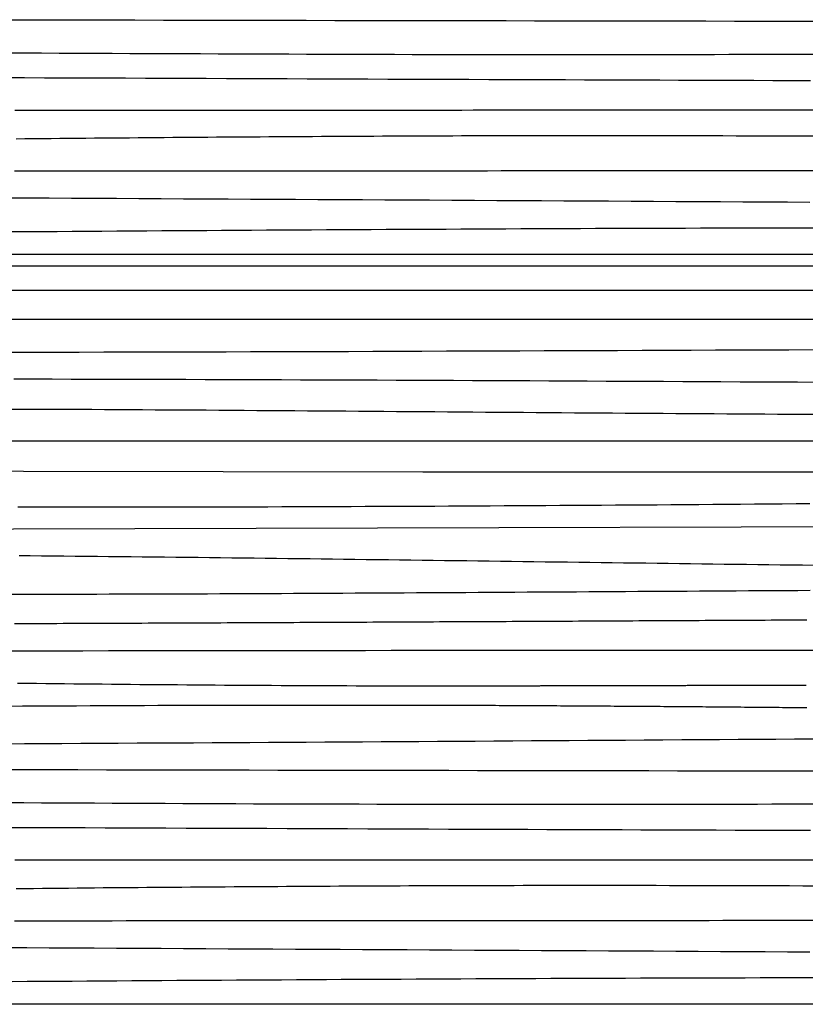
# Model space of a CAD drawing. Units: millimetres. Extents: x -133 to 1163, y -733 to -45.
# Drawn here: x 353 to 515, y -463 to -260 of the extents above; entities that cross this region are included whole.
import ezdxf

# ---------------------------------------------------------------- set-up
doc = ezdxf.new("R2010")
doc.units = ezdxf.units.MM
doc.layers.add('Vector Layer 1', color=7, linetype='Continuous', lineweight=30)

msp = doc.modelspace()

# ---------------------------------------------------------------- linework, layer by layer
at = {"layer": 'Vector Layer 1', "color": 18, "lineweight": 30, "true_color": 0x000000, "extrusion": (0, 0, -1)}
for points in [[(-347.47, -259.64), (-353.36, -259.65), (-359.25, -259.66), (-365.13, -259.67), (-371.02, -259.68), (-376.91, -259.7), (-382.8, -259.71), (-388.69, -259.72), (-394.58, -259.73), (-400.47, -259.74), (-406.35, -259.75), (-412.24, -259.76), (-418.13, -259.78), (-424.02, -259.79), (-429.91, -259.8), (-435.8, -259.81), (-441.68, -259.82), (-447.57, -259.83), (-453.46, -259.84), (-459.35, -259.85), (-465.24, -259.86), (-471.13, -259.87), (-477.01, -259.88), (-482.9, -259.89), (-488.79, -259.9), (-494.68, -259.91), (-500.57, -259.92), (-500.57, -259.92), (-513.74, -259.94), (-526.91, -259.95)], [(-352.41, -284.2), (-354.2, -284.18), (-356, -284.16), (-357.8, -284.15), (-359.59, -284.13), (-361.39, -284.11), (-363.18, -284.1), (-364.98, -284.08), (-366.78, -284.07), (-368.57, -284.05), (-370.37, -284.03), (-372.17, -284.02), (-373.96, -284), (-375.76, -283.99), (-377.56, -283.97), (-379.36, -283.96), (-381.15, -283.94), (-382.95, -283.93), (-384.75, -283.91), (-386.55, -283.9), (-388.35, -283.88), (-390.15, -283.87), (-391.94, -283.86), (-393.74, -283.84), (-395.54, -283.83), (-397.34, -283.82), (-399.14, -283.8), (-400.94, -283.79), (-402.75, -283.78), (-404.55, -283.77), (-406.35, -283.75), (-408.15, -283.74), (-409.95, -283.73), (-411.76, -283.72), (-413.56, -283.71), (-415.36, -283.7), (-417.17, -283.69), (-418.97, -283.68), (-420.78, -283.67), (-422.58, -283.66), (-424.39, -283.65), (-426.19, -283.64), (-428, -283.63), (-429.81, -283.62), (-431.61, -283.62), (-433.42, -283.61), (-435.23, -283.6), (-437.04, -283.59), (-438.85, -283.59), (-440.66, -283.58), (-442.47, -283.58), (-444.28, -283.57), (-446.09, -283.56), (-447.91, -283.56), (-449.72, -283.56), (-451.53, -283.55), (-453.35, -283.55), (-455.16, -283.54), (-456.98, -283.54), (-458.79, -283.54), (-460.61, -283.54), (-462.43, -283.54), (-462.43, -283.54), (-465.18, -283.53), (-467.92, -283.53), (-470.67, -283.53), (-473.42, -283.53), (-476.17, -283.53), (-478.92, -283.54), (-481.66, -283.54), (-484.41, -283.54), (-487.16, -283.55), (-489.91, -283.55), (-492.66, -283.56), (-495.4, -283.56), (-498.15, -283.57), (-500.9, -283.58), (-503.65, -283.58), (-506.39, -283.59), (-509.14, -283.6), (-511.89, -283.61), (-514.64, -283.62), (-517.39, -283.63)], [(-1163.36, -308.1), (55.84, -308.1)], [(55.84, -310.4), (-1163.36, -310.4)], [(-129.53, -322.07), (-317.27, -321.4), (-317.27, -321.4), (-551.67, -321.4)], [(-44.36, -340.03), (-368, -340.03), (-368, -340.03), (-370.62, -340.05), (-373.24, -340.06), (-375.86, -340.08), (-378.48, -340.09), (-381.1, -340.11), (-383.72, -340.12), (-386.34, -340.14), (-388.96, -340.16), (-391.58, -340.17), (-394.2, -340.19), (-396.82, -340.21), (-399.44, -340.23), (-402.05, -340.25), (-404.67, -340.26), (-407.29, -340.28), (-409.91, -340.3), (-412.53, -340.32), (-415.15, -340.34), (-417.77, -340.36), (-420.39, -340.38), (-423.01, -340.4), (-425.63, -340.42), (-428.25, -340.44), (-430.87, -340.46), (-433.49, -340.47), (-436.11, -340.49), (-438.73, -340.51), (-441.35, -340.53), (-443.97, -340.55), (-446.59, -340.57), (-449.2, -340.59), (-451.82, -340.61), (-454.44, -340.63), (-457.06, -340.65), (-459.68, -340.67), (-462.3, -340.69), (-464.92, -340.71), (-467.54, -340.73), (-470.16, -340.75), (-472.78, -340.76), (-475.4, -340.78), (-478.02, -340.8), (-480.64, -340.82), (-483.26, -340.84), (-485.88, -340.85), (-488.5, -340.87), (-491.12, -340.89), (-493.74, -340.9), (-496.36, -340.92), (-498.97, -340.94), (-501.59, -340.95), (-504.21, -340.97), (-506.83, -340.98), (-509.45, -341), (-512.07, -341.01), (-514.69, -341.02), (-517.31, -341.04)], [(-349.49, -346.52), (-556.11, -346.52)], [(-351.3, -378.16), (-353.84, -378.16), (-356.37, -378.16), (-358.91, -378.15), (-361.44, -378.15), (-363.98, -378.15), (-366.52, -378.14), (-369.05, -378.14), (-371.59, -378.13), (-374.13, -378.13), (-376.66, -378.12), (-379.2, -378.11), (-381.74, -378.11), (-384.27, -378.1), (-386.81, -378.09), (-389.34, -378.08), (-391.88, -378.07), (-394.42, -378.06), (-396.95, -378.05), (-399.49, -378.04), (-402.03, -378.03), (-404.56, -378.02), (-407.1, -378.01), (-409.63, -377.99), (-412.17, -377.98), (-414.71, -377.97), (-417.24, -377.96), (-419.78, -377.94), (-422.32, -377.93), (-424.85, -377.92), (-427.39, -377.9), (-429.93, -377.89), (-432.46, -377.88), (-435, -377.86), (-437.53, -377.85), (-440.07, -377.83), (-442.61, -377.82), (-445.14, -377.8), (-447.68, -377.79), (-450.22, -377.77), (-452.75, -377.76), (-455.29, -377.74), (-457.83, -377.72), (-460.36, -377.71), (-462.9, -377.69), (-465.43, -377.68), (-467.97, -377.66), (-470.51, -377.65), (-473.04, -377.63), (-475.58, -377.61), (-478.12, -377.6), (-480.65, -377.58), (-483.19, -377.57), (-485.73, -377.55), (-488.26, -377.54), (-490.8, -377.52), (-493.33, -377.51), (-495.87, -377.49), (-498.41, -377.47), (-500.94, -377.46), (-503.48, -377.44), (-506.02, -377.43), (-508.55, -377.42), (-511.09, -377.4), (-513.63, -377.39), (-516.16, -377.37)], [(-350.24, -389.87), (-355.54, -389.86), (-360.84, -389.85), (-366.14, -389.84), (-371.44, -389.83), (-376.74, -389.82), (-382.04, -389.81), (-387.34, -389.81), (-392.64, -389.8), (-397.94, -389.79), (-403.24, -389.79), (-408.54, -389.78), (-413.84, -389.77), (-419.14, -389.77), (-424.44, -389.77), (-429.75, -389.76), (-435.05, -389.76), (-440.35, -389.76), (-445.65, -389.76), (-450.95, -389.76), (-450.95, -389.76), (-632.76, -389.76)], [(-350.23, -409.02), (-354.1, -409), (-357.98, -408.98), (-361.85, -408.96), (-365.72, -408.94), (-369.6, -408.92), (-373.47, -408.9), (-377.35, -408.88), (-381.22, -408.86), (-385.09, -408.84), (-388.97, -408.82), (-392.84, -408.8), (-396.72, -408.78), (-400.59, -408.75), (-404.47, -408.73), (-408.34, -408.71), (-412.21, -408.69), (-416.09, -408.66), (-419.96, -408.64), (-423.84, -408.62), (-427.71, -408.59), (-431.59, -408.57), (-435.46, -408.55), (-439.33, -408.52), (-443.21, -408.5), (-447.08, -408.47), (-450.96, -408.45), (-454.83, -408.42), (-458.7, -408.4), (-462.58, -408.37), (-466.45, -408.35), (-470.33, -408.32), (-474.2, -408.3), (-478.08, -408.27), (-481.95, -408.25), (-485.82, -408.22), (-489.7, -408.19), (-493.57, -408.17), (-497.45, -408.14), (-501.32, -408.12), (-505.19, -408.09), (-509.07, -408.07), (-512.94, -408.04), (-516.82, -408.01)], [(-347.47, -414.34), (-353.36, -414.35), (-359.25, -414.36), (-365.13, -414.38), (-371.02, -414.39), (-376.91, -414.4), (-382.8, -414.41), (-388.69, -414.42), (-394.58, -414.43), (-400.47, -414.44), (-406.35, -414.46), (-412.24, -414.47), (-418.13, -414.48), (-424.02, -414.49), (-429.91, -414.5), (-435.8, -414.51), (-441.68, -414.52), (-447.57, -414.53), (-453.46, -414.54), (-459.35, -414.55), (-465.24, -414.56), (-471.13, -414.57), (-477.01, -414.58), (-482.9, -414.59), (-488.79, -414.6), (-494.68, -414.61), (-500.57, -414.62), (-500.57, -414.62), (-513.74, -414.64), (-526.91, -414.65)], [(-352.41, -438.9), (-354.2, -438.88), (-356, -438.87), (-357.8, -438.85), (-359.59, -438.83), (-361.39, -438.82), (-363.18, -438.8), (-364.98, -438.78), (-366.78, -438.77), (-368.57, -438.75), (-370.37, -438.73), (-372.17, -438.72), (-373.96, -438.7), (-375.76, -438.69), (-377.56, -438.67), (-379.36, -438.66), (-381.15, -438.64), (-382.95, -438.63), (-384.75, -438.61), (-386.55, -438.6), (-388.35, -438.59), (-390.15, -438.57), (-391.94, -438.56), (-393.74, -438.54), (-395.54, -438.53), (-397.34, -438.52), (-399.14, -438.5), (-400.94, -438.49), (-402.75, -438.48), (-404.55, -438.47), (-406.35, -438.46), (-408.15, -438.44), (-409.95, -438.43), (-411.76, -438.42), (-413.56, -438.41), (-415.36, -438.4), (-417.17, -438.39), (-418.97, -438.38), (-420.78, -438.37), (-422.58, -438.36), (-424.39, -438.35), (-426.19, -438.34), (-428, -438.33), (-429.81, -438.33), (-431.61, -438.32), (-433.42, -438.31), (-435.23, -438.3), (-437.04, -438.3), (-438.85, -438.29), (-440.66, -438.28), (-442.47, -438.28), (-444.28, -438.27), (-446.09, -438.27), (-447.91, -438.26), (-449.72, -438.26), (-451.53, -438.25), (-453.35, -438.25), (-455.16, -438.25), (-456.98, -438.24), (-458.79, -438.24), (-460.61, -438.24), (-462.43, -438.24), (-462.43, -438.24), (-465.18, -438.24), (-467.92, -438.23), (-470.67, -438.23), (-473.42, -438.23), (-476.17, -438.24), (-478.92, -438.24), (-481.66, -438.24), (-484.41, -438.24), (-487.16, -438.25), (-489.91, -438.25), (-492.66, -438.26), (-495.4, -438.26), (-498.15, -438.27), (-500.9, -438.28), (-503.65, -438.29), (-506.39, -438.29), (-509.14, -438.3), (-511.89, -438.31), (-514.64, -438.32), (-517.39, -438.33)], [(-1163.36, -462.8), (55.84, -462.8)]]:
    msp.add_lwpolyline(points, dxfattribs=at)
at = {"layer": 'Vector Layer 1', "color": 18, "lineweight": 30, "true_color": 0x000000}
for points in [[(350.37, -266.47), (354.01, -266.49), (357.65, -266.51), (361.29, -266.52), (364.93, -266.54), (368.57, -266.56), (372.21, -266.58), (375.85, -266.59), (379.49, -266.61), (383.13, -266.62), (386.77, -266.64), (390.41, -266.65), (394.06, -266.67), (397.7, -266.68), (401.34, -266.69), (404.98, -266.71), (408.62, -266.72), (412.26, -266.73), (415.9, -266.74), (419.54, -266.75), (423.18, -266.76), (426.82, -266.77), (430.46, -266.78), (434.1, -266.79), (437.74, -266.79), (441.39, -266.8), (445.03, -266.8), (448.67, -266.81), (452.31, -266.81), (455.95, -266.82), (459.59, -266.82), (463.23, -266.82), (466.87, -266.82), (466.87, -266.82), (469.83, -266.82), (472.78, -266.82), (475.74, -266.82), (478.7, -266.82), (481.66, -266.81), (484.61, -266.81), (487.57, -266.81), (490.53, -266.8), (493.49, -266.8), (496.44, -266.79), (499.4, -266.78), (502.36, -266.77), (505.32, -266.77), (508.28, -266.76), (511.23, -266.75), (514.19, -266.74), (517.15, -266.73)], [(349.95, -271.59), (354.12, -271.6), (358.28, -271.61), (362.45, -271.63), (366.61, -271.64), (370.78, -271.66), (374.95, -271.67), (379.11, -271.69), (383.28, -271.7), (387.44, -271.72), (391.61, -271.73), (395.77, -271.75), (399.94, -271.76), (404.11, -271.78), (408.27, -271.8), (412.44, -271.81), (416.6, -271.83), (420.77, -271.85), (424.93, -271.86), (429.1, -271.88), (433.27, -271.9), (437.43, -271.91), (441.6, -271.93), (445.76, -271.94), (449.93, -271.96), (454.1, -271.98), (454.1, -271.98), (457.98, -271.99), (461.86, -272), (465.75, -272.01), (469.63, -272.03), (473.51, -272.04), (477.4, -272.05), (481.28, -272.07), (485.16, -272.08), (489.05, -272.09), (492.93, -272.11), (496.81, -272.12), (500.7, -272.13), (504.58, -272.15), (508.46, -272.16), (512.35, -272.18), (516.23, -272.19)], [(352.14, -278.28), (354.44, -278.28), (356.74, -278.28), (359.04, -278.28), (361.34, -278.28), (363.64, -278.29), (365.93, -278.29), (368.23, -278.29), (370.53, -278.29), (372.84, -278.29), (375.14, -278.29), (377.44, -278.29), (379.74, -278.29), (382.04, -278.3), (384.34, -278.3), (386.64, -278.3), (388.95, -278.3), (391.25, -278.3), (393.55, -278.3), (395.86, -278.3), (398.16, -278.3), (400.47, -278.3), (402.77, -278.3), (405.08, -278.3), (407.38, -278.3), (409.69, -278.3), (411.99, -278.3), (414.3, -278.3), (416.61, -278.3), (418.92, -278.3), (421.23, -278.29), (423.54, -278.29), (425.85, -278.29), (428.16, -278.29), (430.47, -278.29), (432.78, -278.29), (435.09, -278.29), (437.41, -278.28), (439.72, -278.28), (442.04, -278.28), (444.35, -278.28), (446.67, -278.27), (448.98, -278.27), (451.3, -278.27), (453.62, -278.27), (455.94, -278.26), (458.26, -278.26), (460.58, -278.25), (460.58, -278.25), (627.39, -278.25)], [(352.09, -290.84), (354.97, -290.84), (357.84, -290.84), (360.71, -290.84), (363.58, -290.84), (366.46, -290.84), (369.33, -290.83), (372.2, -290.83), (375.07, -290.83), (377.94, -290.83), (380.81, -290.83), (383.68, -290.83), (386.55, -290.83), (389.42, -290.83), (392.29, -290.83), (395.16, -290.82), (398.03, -290.82), (400.9, -290.82), (403.77, -290.82), (406.63, -290.82), (409.5, -290.82), (412.37, -290.82), (415.24, -290.81), (418.1, -290.81), (420.97, -290.81), (423.83, -290.81), (426.7, -290.81), (429.56, -290.81), (432.43, -290.81), (435.29, -290.8), (438.16, -290.8), (441.02, -290.8), (443.88, -290.8), (446.74, -290.8), (449.61, -290.8), (452.47, -290.79), (455.33, -290.79), (458.19, -290.79), (461.05, -290.79), (463.91, -290.79), (466.76, -290.79), (469.62, -290.79), (472.48, -290.78), (475.34, -290.78), (478.19, -290.78), (481.05, -290.78), (483.9, -290.78), (486.76, -290.78), (489.61, -290.78), (492.46, -290.78), (495.32, -290.77), (498.17, -290.77), (501.02, -290.77), (503.87, -290.77), (506.72, -290.77), (509.57, -290.77), (512.42, -290.77), (512.42, -290.77), (515.16, -290.77), (517.91, -290.77)], [(350, -296.37), (354.61, -296.39), (359.23, -296.42), (363.84, -296.44), (368.46, -296.47), (373.07, -296.49), (377.69, -296.52), (382.3, -296.54), (386.92, -296.57), (391.54, -296.59), (396.15, -296.62), (400.77, -296.64), (405.38, -296.67), (410, -296.69), (414.61, -296.72), (419.23, -296.74), (423.84, -296.77), (428.46, -296.79), (433.07, -296.82), (437.69, -296.84), (442.3, -296.87), (446.92, -296.89), (451.53, -296.92), (456.15, -296.94), (460.77, -296.97), (465.38, -296.99), (470, -297.02), (474.61, -297.04), (479.23, -297.07), (483.84, -297.09), (488.46, -297.12), (493.07, -297.14), (497.69, -297.16), (502.3, -297.19), (506.92, -297.21), (511.53, -297.23), (516.15, -297.26)], [(351.58, -303.37), (354.67, -303.35), (357.76, -303.33), (360.84, -303.31), (363.93, -303.29), (367.01, -303.27), (370.1, -303.25), (373.19, -303.23), (376.27, -303.21), (379.36, -303.19), (382.44, -303.17), (385.53, -303.15), (388.61, -303.13), (391.7, -303.11), (394.79, -303.09), (397.87, -303.07), (400.96, -303.05), (404.04, -303.03), (407.13, -303.02), (410.21, -303), (413.3, -302.98), (416.39, -302.96), (419.47, -302.94), (422.56, -302.93), (425.64, -302.91), (428.73, -302.89), (431.81, -302.88), (434.9, -302.86), (437.99, -302.84), (441.07, -302.83), (444.16, -302.81), (447.24, -302.8), (450.33, -302.78), (453.42, -302.77), (456.5, -302.75), (459.59, -302.74), (462.67, -302.73), (465.76, -302.72), (468.84, -302.7), (471.93, -302.69), (475.02, -302.68), (478.1, -302.67), (481.19, -302.66), (484.27, -302.65), (487.36, -302.64), (490.45, -302.63), (493.53, -302.62), (496.62, -302.62), (499.7, -302.61), (502.79, -302.6), (505.87, -302.6), (508.96, -302.59), (512.05, -302.59), (515.13, -302.59), (518.22, -302.58)], [(-55.84, -315.42), (278.76, -315.42), (278.76, -315.42), (951.22, -315.42)], [(350.28, -328.25), (355.33, -328.24), (360.38, -328.23), (365.43, -328.22), (370.47, -328.2), (375.52, -328.19), (380.57, -328.18), (385.62, -328.17), (390.66, -328.15), (395.71, -328.14), (400.76, -328.13), (405.81, -328.11), (410.85, -328.1), (415.9, -328.08), (420.95, -328.07), (426, -328.05), (431.04, -328.03), (436.09, -328.02), (441.14, -328), (446.19, -327.98), (451.23, -327.96), (456.28, -327.95), (461.33, -327.93), (466.38, -327.91), (471.42, -327.89), (476.47, -327.87), (481.52, -327.85), (486.57, -327.83), (491.61, -327.81), (496.66, -327.79), (501.71, -327.77), (506.76, -327.75), (511.8, -327.73), (516.85, -327.71)], [(351.95, -333.75), (355.89, -333.76), (359.84, -333.77), (363.78, -333.78), (367.72, -333.79), (371.66, -333.8), (375.6, -333.81), (379.54, -333.82), (383.48, -333.83), (387.42, -333.84), (391.37, -333.85), (395.31, -333.87), (399.25, -333.88), (403.19, -333.89), (407.13, -333.91), (411.07, -333.92), (415.01, -333.94), (418.96, -333.95), (422.9, -333.97), (426.84, -333.98), (430.78, -334), (434.72, -334.02), (438.66, -334.03), (442.6, -334.05), (446.54, -334.07), (450.49, -334.09), (454.43, -334.1), (458.37, -334.12), (462.31, -334.14), (466.25, -334.16), (470.19, -334.18), (474.13, -334.2), (478.07, -334.22), (482.02, -334.23), (485.96, -334.25), (489.9, -334.27), (493.84, -334.29), (497.78, -334.31), (501.72, -334.33), (505.66, -334.35), (509.6, -334.37), (513.55, -334.39), (517.49, -334.41)], [(147.86, -352.42), (436.32, -352.92), (436.32, -352.92), (602.96, -352.92)], [(352.72, -360.16), (355.59, -360.16), (358.46, -360.17), (361.33, -360.17), (364.19, -360.17), (367.06, -360.17), (369.93, -360.17), (372.79, -360.17), (375.66, -360.17), (378.53, -360.17), (381.4, -360.16), (384.26, -360.16), (387.13, -360.16), (390, -360.15), (392.86, -360.15), (395.73, -360.14), (398.6, -360.13), (401.47, -360.13), (404.33, -360.12), (407.2, -360.11), (410.07, -360.1), (412.93, -360.09), (415.8, -360.08), (418.67, -360.07), (421.53, -360.06), (424.4, -360.05), (427.27, -360.04), (430.14, -360.03), (433, -360.01), (435.87, -360), (438.74, -359.99), (441.6, -359.97), (444.47, -359.96), (447.34, -359.94), (450.2, -359.93), (453.07, -359.91), (455.94, -359.89), (458.81, -359.88), (461.67, -359.86), (464.54, -359.84), (467.41, -359.82), (470.27, -359.81), (473.14, -359.79), (476.01, -359.77), (478.87, -359.75), (481.74, -359.73), (484.61, -359.71), (487.47, -359.69), (490.34, -359.67), (493.21, -359.65), (496.08, -359.63), (498.94, -359.61), (501.81, -359.59), (504.68, -359.56), (507.54, -359.54), (510.41, -359.52), (513.28, -359.5), (516.14, -359.48)], [(-55.84, -364.15), (251.73, -364.98), (251.73, -364.98), (552.04, -364.15)], [(353, -370.19), (355.31, -370.21), (357.62, -370.23), (359.93, -370.25), (362.24, -370.27), (364.54, -370.3), (366.85, -370.32), (369.16, -370.34), (371.47, -370.37), (373.78, -370.39), (376.09, -370.41), (378.4, -370.44), (380.71, -370.46), (383.02, -370.49), (385.32, -370.51), (387.63, -370.54), (389.94, -370.57), (392.25, -370.59), (394.56, -370.62), (396.87, -370.65), (399.18, -370.67), (401.49, -370.7), (403.79, -370.73), (406.1, -370.76), (408.41, -370.79), (410.72, -370.82), (413.03, -370.84), (415.34, -370.87), (417.65, -370.9), (419.95, -370.93), (422.26, -370.96), (424.57, -370.99), (426.88, -371.02), (429.19, -371.05), (431.5, -371.08), (433.81, -371.11), (436.12, -371.14), (438.42, -371.17), (440.73, -371.2), (443.04, -371.23), (445.35, -371.26), (447.66, -371.29), (449.97, -371.32), (452.28, -371.35), (454.59, -371.38), (456.89, -371.41), (459.2, -371.44), (461.51, -371.47), (463.82, -371.5), (466.13, -371.53), (468.44, -371.56), (470.75, -371.59), (473.05, -371.62), (475.36, -371.65), (477.67, -371.68), (479.98, -371.71), (482.29, -371.74), (484.6, -371.77), (486.91, -371.8), (489.22, -371.83), (491.52, -371.86), (493.83, -371.89), (496.14, -371.92), (498.45, -371.95), (500.76, -371.98), (503.07, -372), (505.38, -372.03), (507.69, -372.06), (509.99, -372.09), (512.3, -372.11), (514.61, -372.14), (516.92, -372.17)], [(352.06, -384.23), (353.31, -384.23), (354.56, -384.22), (355.81, -384.22), (357.06, -384.21), (358.31, -384.21), (359.57, -384.2), (360.82, -384.2), (362.07, -384.19), (363.32, -384.19), (364.57, -384.18), (365.83, -384.18), (367.08, -384.17), (368.33, -384.17), (369.58, -384.16), (370.84, -384.16), (372.09, -384.15), (373.34, -384.15), (374.59, -384.14), (375.85, -384.14), (377.1, -384.13), (378.35, -384.13), (379.6, -384.12), (380.86, -384.12), (382.11, -384.11), (383.36, -384.11), (384.62, -384.1), (385.87, -384.09), (387.12, -384.09), (388.38, -384.08), (389.63, -384.08), (390.88, -384.07), (392.14, -384.07), (393.39, -384.06), (394.64, -384.06), (395.9, -384.05), (397.15, -384.04), (398.4, -384.04), (399.66, -384.03), (400.91, -384.03), (402.16, -384.02), (403.42, -384.02), (404.67, -384.01), (405.92, -384), (407.18, -384), (408.43, -383.99), (409.68, -383.99), (410.93, -383.98), (412.19, -383.98), (413.44, -383.97), (414.69, -383.96), (415.95, -383.96), (417.2, -383.95), (418.45, -383.95), (419.7, -383.94), (420.96, -383.93), (422.21, -383.93), (423.46, -383.92), (424.71, -383.92), (425.96, -383.91), (427.22, -383.9), (428.47, -383.9), (429.72, -383.89), (430.97, -383.89), (432.22, -383.88), (433.47, -383.87), (434.72, -383.87), (435.97, -383.86), (437.23, -383.86), (438.48, -383.85), (439.73, -383.84), (440.98, -383.84), (442.23, -383.83), (443.48, -383.83), (444.73, -383.82), (445.98, -383.81), (447.22, -383.81), (448.47, -383.8), (449.72, -383.8), (450.97, -383.79), (452.22, -383.78), (453.47, -383.78), (454.72, -383.77), (455.96, -383.76), (457.21, -383.76), (458.46, -383.75), (459.71, -383.75), (460.95, -383.74), (462.2, -383.73), (463.45, -383.73), (464.69, -383.72), (465.94, -383.71), (467.18, -383.71), (468.43, -383.7), (469.67, -383.7), (470.92, -383.69), (472.16, -383.68), (473.41, -383.68), (474.65, -383.67), (475.9, -383.66), (477.14, -383.66), (478.38, -383.65), (479.63, -383.65), (480.87, -383.64), (482.11, -383.63), (483.35, -383.63), (484.59, -383.62), (485.83, -383.61), (487.08, -383.61), (488.32, -383.6), (489.56, -383.6), (490.8, -383.59), (492.04, -383.58), (493.28, -383.58), (494.51, -383.57), (495.75, -383.56), (496.99, -383.56), (498.23, -383.55), (499.47, -383.54), (500.7, -383.54), (501.94, -383.53), (503.17, -383.53), (504.41, -383.52), (505.65, -383.51), (506.88, -383.51), (508.12, -383.5), (509.35, -383.49), (510.58, -383.49), (511.82, -383.48), (513.05, -383.48), (514.28, -383.47), (515.51, -383.46)], [(352.68, -396.51), (354.63, -396.54), (356.57, -396.56), (358.51, -396.58), (360.45, -396.6), (362.39, -396.62), (364.33, -396.64), (366.27, -396.66), (368.21, -396.68), (370.15, -396.7), (372.1, -396.72), (374.04, -396.74), (375.98, -396.76), (377.92, -396.78), (379.86, -396.79), (381.8, -396.81), (383.74, -396.83), (385.68, -396.84), (387.63, -396.86), (389.57, -396.88), (391.51, -396.89), (393.45, -396.9), (395.39, -396.92), (397.33, -396.93), (399.27, -396.95), (401.21, -396.96), (403.15, -396.97), (405.1, -396.98), (407.04, -396.99), (408.98, -397), (410.92, -397.01), (412.86, -397.02), (414.8, -397.03), (416.74, -397.04), (418.69, -397.05), (420.63, -397.05), (422.57, -397.06), (424.51, -397.07), (426.45, -397.07), (428.39, -397.08), (430.33, -397.08), (432.27, -397.08), (434.22, -397.08), (436.16, -397.09), (438.1, -397.09), (440.04, -397.09), (441.98, -397.09), (443.92, -397.09), (445.86, -397.08), (447.81, -397.08), (449.75, -397.08), (451.69, -397.08), (451.69, -397.08), (451.86, -397.07), (452.03, -397.07), (452.21, -397.07), (452.38, -397.07), (452.55, -397.07), (452.73, -397.07), (452.91, -397.07), (453.08, -397.07), (453.26, -397.07), (453.44, -397.07), (453.62, -397.07), (453.79, -397.07), (453.97, -397.07), (454.15, -397.07), (454.34, -397.07), (454.52, -397.07), (454.7, -397.07), (454.88, -397.07), (455.07, -397.07), (455.25, -397.07), (455.43, -397.07), (455.62, -397.07), (455.81, -397.07), (455.99, -397.07), (456.18, -397.07), (456.37, -397.06), (456.56, -397.06), (456.74, -397.06), (456.93, -397.06), (457.12, -397.06), (457.32, -397.06), (457.51, -397.06), (457.7, -397.06), (457.89, -397.06), (458.09, -397.06), (458.28, -397.06), (458.47, -397.06), (458.67, -397.06), (458.87, -397.06), (459.06, -397.06), (459.26, -397.06), (459.46, -397.06), (459.65, -397.06), (459.85, -397.06), (460.05, -397.06), (460.25, -397.06), (460.45, -397.06), (460.65, -397.05), (460.86, -397.05), (461.06, -397.05), (461.26, -397.05), (461.46, -397.05), (461.67, -397.05), (461.87, -397.05), (462.08, -397.05), (462.28, -397.05), (462.49, -397.05), (462.7, -397.05), (462.91, -397.05), (463.11, -397.05), (463.32, -397.05), (463.53, -397.05), (463.74, -397.05), (463.95, -397.05), (464.16, -397.05), (464.37, -397.05), (464.59, -397.05), (464.8, -397.05), (465.01, -397.04), (465.23, -397.04), (465.44, -397.04), (465.66, -397.04), (465.87, -397.04), (466.09, -397.04), (466.3, -397.04), (466.52, -397.04), (466.74, -397.04), (466.96, -397.04), (467.18, -397.04), (467.4, -397.04), (467.62, -397.04), (467.84, -397.04), (468.06, -397.04), (468.28, -397.04), (468.5, -397.04), (468.72, -397.04), (468.95, -397.04), (469.17, -397.03), (469.39, -397.03), (469.62, -397.03), (469.84, -397.03), (470.07, -397.03), (470.3, -397.03), (470.52, -397.03), (470.75, -397.03), (470.98, -397.03), (471.21, -397.03), (471.44, -397.03), (471.67, -397.03), (471.9, -397.03), (472.13, -397.03), (472.36, -397.03), (472.59, -397.03), (472.82, -397.03), (473.05, -397.03), (473.29, -397.03), (473.52, -397.02), (473.75, -397.02), (473.99, -397.02), (474.22, -397.02), (474.46, -397.02), (474.7, -397.02), (474.93, -397.02), (475.17, -397.02), (475.41, -397.02), (475.65, -397.02), (475.89, -397.02), (476.12, -397.02), (476.36, -397.02), (476.6, -397.02), (476.85, -397.02), (477.09, -397.02), (477.33, -397.02), (477.57, -397.02), (477.81, -397.01), (478.06, -397.01), (478.3, -397.01), (478.54, -397.01), (478.79, -397.01), (479.03, -397.01), (479.28, -397.01), (479.53, -397.01), (479.77, -397.01), (480.02, -397.01), (480.27, -397.01), (480.51, -397.01), (480.76, -397.01), (481.01, -397.01), (481.26, -397.01), (481.51, -397.01), (481.76, -397.01), (482.01, -397), (482.26, -397), (482.51, -397), (482.77, -397), (483.02, -397), (483.27, -397), (483.53, -397), (483.78, -397), (484.03, -397), (484.29, -397), (484.54, -397), (484.8, -397), (485.06, -397), (485.31, -397), (485.57, -397), (485.83, -397), (486.09, -397), (486.34, -396.99), (486.6, -396.99), (486.86, -396.99), (487.12, -396.99), (487.38, -396.99), (487.64, -396.99), (487.9, -396.99), (488.17, -396.99), (488.43, -396.99), (488.69, -396.99), (488.95, -396.99), (489.22, -396.99), (489.48, -396.99), (489.74, -396.99), (490.01, -396.99), (490.27, -396.99), (490.54, -396.99), (490.81, -396.98), (491.07, -396.98), (491.34, -396.98), (491.61, -396.98), (491.87, -396.98), (492.14, -396.98), (492.41, -396.98), (492.68, -396.98), (492.95, -396.98), (493.22, -396.98), (493.49, -396.98), (493.76, -396.98), (494.03, -396.98), (494.3, -396.98), (494.57, -396.98), (494.84, -396.98), (495.11, -396.97), (495.39, -396.97), (495.66, -396.97), (495.93, -396.97), (496.21, -396.97), (496.48, -396.97), (496.76, -396.97), (497.03, -396.97), (497.31, -396.97), (497.58, -396.97), (497.86, -396.97), (498.14, -396.97), (498.41, -396.97), (498.69, -396.97), (498.97, -396.97), (499.25, -396.97), (499.52, -396.96), (499.8, -396.96), (500.08, -396.96), (500.36, -396.96), (500.64, -396.96), (500.92, -396.96), (501.2, -396.96), (501.49, -396.96), (501.77, -396.96), (502.05, -396.96), (502.33, -396.96), (502.61, -396.96), (502.9, -396.96), (503.18, -396.96), (503.46, -396.96), (503.75, -396.95), (504.03, -396.95), (504.32, -396.95), (504.6, -396.95), (504.89, -396.95), (505.17, -396.95), (505.46, -396.95), (505.75, -396.95), (506.03, -396.95), (506.32, -396.95), (506.61, -396.95), (506.89, -396.95), (507.18, -396.95), (507.47, -396.95), (507.76, -396.95), (508.05, -396.95), (508.34, -396.94), (508.63, -396.94), (508.92, -396.94), (509.21, -396.94), (509.5, -396.94), (509.79, -396.94), (510.08, -396.94), (510.38, -396.94), (510.67, -396.94), (510.96, -396.94), (511.25, -396.94), (511.55, -396.94), (511.84, -396.94), (512.13, -396.94), (512.43, -396.94), (512.72, -396.93), (513.02, -396.93), (513.31, -396.93), (513.61, -396.93), (513.9, -396.93), (514.2, -396.93), (514.5, -396.93), (514.79, -396.93), (515.09, -396.93), (515.39, -396.93)], [(350.89, -401.25), (353.69, -401.23), (356.48, -401.22), (359.28, -401.2), (362.08, -401.19), (364.87, -401.18), (367.67, -401.16), (370.47, -401.15), (373.26, -401.14), (376.06, -401.13), (378.86, -401.12), (381.65, -401.11), (384.45, -401.1), (387.25, -401.09), (390.04, -401.09), (392.84, -401.08), (395.64, -401.07), (398.43, -401.07), (401.23, -401.06), (404.03, -401.06), (406.82, -401.05), (409.62, -401.05), (412.42, -401.05), (415.21, -401.05), (415.21, -401.05), (416, -401.05), (416.78, -401.05), (417.56, -401.05), (418.35, -401.05), (419.13, -401.05), (419.91, -401.05), (420.69, -401.05), (421.46, -401.05), (422.24, -401.05), (423.02, -401.05), (423.8, -401.05), (424.57, -401.05), (425.35, -401.05), (426.12, -401.05), (426.89, -401.05), (427.67, -401.05), (428.44, -401.05), (429.21, -401.05), (429.98, -401.05), (430.75, -401.06), (431.52, -401.06), (432.29, -401.06), (433.05, -401.06), (433.82, -401.06), (434.59, -401.06), (435.35, -401.06), (436.12, -401.07), (436.88, -401.07), (437.64, -401.07), (438.41, -401.07), (439.17, -401.07), (439.93, -401.08), (440.69, -401.08), (441.45, -401.08), (442.21, -401.08), (442.97, -401.08), (443.73, -401.09), (444.48, -401.09), (445.24, -401.09), (446, -401.09), (446.75, -401.1), (447.51, -401.1), (448.26, -401.1), (449.01, -401.11), (449.77, -401.11), (450.52, -401.11), (451.27, -401.11), (452.02, -401.12), (452.77, -401.12), (453.52, -401.12), (454.27, -401.13), (455.02, -401.13), (455.77, -401.13), (456.52, -401.14), (457.26, -401.14), (458.01, -401.14), (458.76, -401.15), (459.5, -401.15), (460.25, -401.16), (460.99, -401.16), (461.73, -401.16), (462.48, -401.17), (463.22, -401.17), (463.96, -401.17), (464.7, -401.18), (465.44, -401.18), (466.18, -401.19), (466.92, -401.19), (467.66, -401.2), (468.4, -401.2), (469.14, -401.2), (469.88, -401.21), (470.62, -401.21), (471.35, -401.22), (472.09, -401.22), (472.83, -401.23), (473.56, -401.23), (474.3, -401.24), (475.03, -401.24), (475.76, -401.25), (476.5, -401.25), (477.23, -401.26), (477.96, -401.26), (478.69, -401.27), (479.43, -401.27), (480.16, -401.28), (480.89, -401.28), (481.62, -401.29), (482.35, -401.29), (483.08, -401.3), (483.81, -401.3), (484.53, -401.31), (485.26, -401.31), (485.99, -401.32), (486.72, -401.32), (487.44, -401.33), (488.17, -401.34), (488.9, -401.34), (489.62, -401.35), (490.35, -401.35), (491.07, -401.36), (491.8, -401.36), (492.52, -401.37), (493.24, -401.38), (493.97, -401.38), (494.69, -401.39), (495.41, -401.39), (496.14, -401.4), (496.86, -401.41), (497.58, -401.41), (498.3, -401.42), (499.02, -401.42), (499.74, -401.43), (500.46, -401.44), (501.18, -401.44), (501.9, -401.45), (502.62, -401.46), (503.34, -401.46), (504.06, -401.47), (504.77, -401.47), (505.49, -401.48), (506.21, -401.49), (506.93, -401.49), (507.64, -401.5), (508.36, -401.51), (509.08, -401.51), (509.79, -401.52), (510.51, -401.53), (511.22, -401.53), (511.94, -401.54), (512.65, -401.55), (513.37, -401.55), (514.08, -401.56), (514.8, -401.57), (515.51, -401.57)], [(350.37, -421.17), (354.01, -421.19), (357.65, -421.21), (361.29, -421.23), (364.93, -421.24), (368.57, -421.26), (372.21, -421.28), (375.85, -421.29), (379.49, -421.31), (383.13, -421.33), (386.77, -421.34), (390.41, -421.36), (394.06, -421.37), (397.7, -421.38), (401.34, -421.4), (404.98, -421.41), (408.62, -421.42), (412.26, -421.43), (415.9, -421.44), (419.54, -421.45), (423.18, -421.46), (426.82, -421.47), (430.46, -421.48), (434.1, -421.49), (437.74, -421.49), (441.39, -421.5), (445.03, -421.51), (448.67, -421.51), (452.31, -421.51), (455.95, -421.52), (459.59, -421.52), (463.23, -421.52), (466.87, -421.52), (466.87, -421.52), (469.83, -421.52), (472.78, -421.52), (475.74, -421.52), (478.7, -421.52), (481.66, -421.52), (484.61, -421.51), (487.57, -421.51), (490.53, -421.5), (493.49, -421.5), (496.44, -421.49), (499.4, -421.48), (502.36, -421.48), (505.32, -421.47), (508.28, -421.46), (511.23, -421.45), (514.19, -421.44), (517.15, -421.43)], [(349.95, -426.29), (354.12, -426.3), (358.28, -426.31), (362.45, -426.33), (366.61, -426.34), (370.78, -426.36), (374.95, -426.37), (379.11, -426.39), (383.28, -426.4), (387.44, -426.42), (391.61, -426.43), (395.77, -426.45), (399.94, -426.47), (404.11, -426.48), (408.27, -426.5), (412.44, -426.52), (416.6, -426.53), (420.77, -426.55), (424.93, -426.56), (429.1, -426.58), (433.27, -426.6), (437.43, -426.61), (441.6, -426.63), (445.76, -426.65), (449.93, -426.66), (454.1, -426.68), (454.1, -426.68), (457.98, -426.69), (461.86, -426.7), (465.75, -426.71), (469.63, -426.73), (473.51, -426.74), (477.4, -426.75), (481.28, -426.77), (485.16, -426.78), (489.05, -426.79), (492.93, -426.81), (496.81, -426.82), (500.7, -426.84), (504.58, -426.85), (508.46, -426.86), (512.35, -426.88), (516.23, -426.89)], [(352.14, -432.98), (354.44, -432.98), (356.74, -432.98), (359.04, -432.98), (361.34, -432.99), (363.64, -432.99), (365.93, -432.99), (368.23, -432.99), (370.53, -432.99), (372.84, -432.99), (375.14, -432.99), (377.44, -432.99), (379.74, -433), (382.04, -433), (384.34, -433), (386.64, -433), (388.95, -433), (391.25, -433), (393.55, -433), (395.86, -433), (398.16, -433), (400.47, -433), (402.77, -433), (405.08, -433), (407.38, -433), (409.69, -433), (411.99, -433), (414.3, -433), (416.61, -433), (418.92, -433), (421.23, -433), (423.54, -433), (425.85, -432.99), (428.16, -432.99), (430.47, -432.99), (432.78, -432.99), (435.09, -432.99), (437.41, -432.99), (439.72, -432.98), (442.04, -432.98), (444.35, -432.98), (446.67, -432.98), (448.98, -432.97), (451.3, -432.97), (453.62, -432.97), (455.94, -432.96), (458.26, -432.96), (460.58, -432.96), (460.58, -432.96), (627.39, -432.96)], [(352.09, -445.54), (354.97, -445.54), (357.84, -445.54), (360.71, -445.54), (363.58, -445.54), (366.46, -445.54), (369.33, -445.54), (372.2, -445.54), (375.07, -445.53), (377.94, -445.53), (380.81, -445.53), (383.68, -445.53), (386.55, -445.53), (389.42, -445.53), (392.29, -445.53), (395.16, -445.53), (398.03, -445.52), (400.9, -445.52), (403.77, -445.52), (406.63, -445.52), (409.5, -445.52), (412.37, -445.52), (415.24, -445.52), (418.1, -445.51), (420.97, -445.51), (423.83, -445.51), (426.7, -445.51), (429.56, -445.51), (432.43, -445.51), (435.29, -445.5), (438.16, -445.5), (441.02, -445.5), (443.88, -445.5), (446.74, -445.5), (449.61, -445.5), (452.47, -445.5), (455.33, -445.49), (458.19, -445.49), (461.05, -445.49), (463.91, -445.49), (466.76, -445.49), (469.62, -445.49), (472.48, -445.49), (475.34, -445.48), (478.19, -445.48), (481.05, -445.48), (483.9, -445.48), (486.76, -445.48), (489.61, -445.48), (492.46, -445.48), (495.32, -445.48), (498.17, -445.47), (501.02, -445.47), (503.87, -445.47), (506.72, -445.47), (509.57, -445.47), (512.42, -445.47), (512.42, -445.47), (515.16, -445.47), (517.91, -445.47)], [(350, -451.07), (354.61, -451.1), (359.23, -451.12), (363.84, -451.14), (368.46, -451.17), (373.07, -451.19), (377.69, -451.22), (382.3, -451.24), (386.92, -451.27), (391.54, -451.29), (396.15, -451.32), (400.77, -451.34), (405.38, -451.37), (410, -451.39), (414.61, -451.42), (419.23, -451.44), (423.84, -451.47), (428.46, -451.5), (433.07, -451.52), (437.69, -451.55), (442.3, -451.57), (446.92, -451.6), (451.53, -451.62), (456.15, -451.65), (460.77, -451.67), (465.38, -451.7), (470, -451.72), (474.61, -451.74), (479.23, -451.77), (483.84, -451.79), (488.46, -451.82), (493.07, -451.84), (497.69, -451.87), (502.3, -451.89), (506.92, -451.91), (511.53, -451.94), (516.15, -451.96)], [(351.58, -458.07), (354.67, -458.05), (357.76, -458.03), (360.84, -458.01), (363.93, -457.99), (367.01, -457.97), (370.1, -457.95), (373.19, -457.93), (376.27, -457.91), (379.36, -457.89), (382.44, -457.87), (385.53, -457.85), (388.61, -457.83), (391.7, -457.81), (394.79, -457.79), (397.87, -457.77), (400.96, -457.75), (404.04, -457.74), (407.13, -457.72), (410.21, -457.7), (413.3, -457.68), (416.39, -457.66), (419.47, -457.64), (422.56, -457.63), (425.64, -457.61), (428.73, -457.59), (431.81, -457.58), (434.9, -457.56), (437.99, -457.54), (441.07, -457.53), (444.16, -457.51), (447.24, -457.5), (450.33, -457.48), (453.42, -457.47), (456.5, -457.46), (459.59, -457.44), (462.67, -457.43), (465.76, -457.42), (468.84, -457.41), (471.93, -457.39), (475.02, -457.38), (478.1, -457.37), (481.19, -457.36), (484.27, -457.35), (487.36, -457.34), (490.45, -457.33), (493.53, -457.33), (496.62, -457.32), (499.7, -457.31), (502.79, -457.31), (505.87, -457.3), (508.96, -457.3), (512.05, -457.29), (515.13, -457.29), (518.22, -457.28)]]:
    msp.add_lwpolyline(points, dxfattribs=at)

doc.saveas('drawing.dxf')
